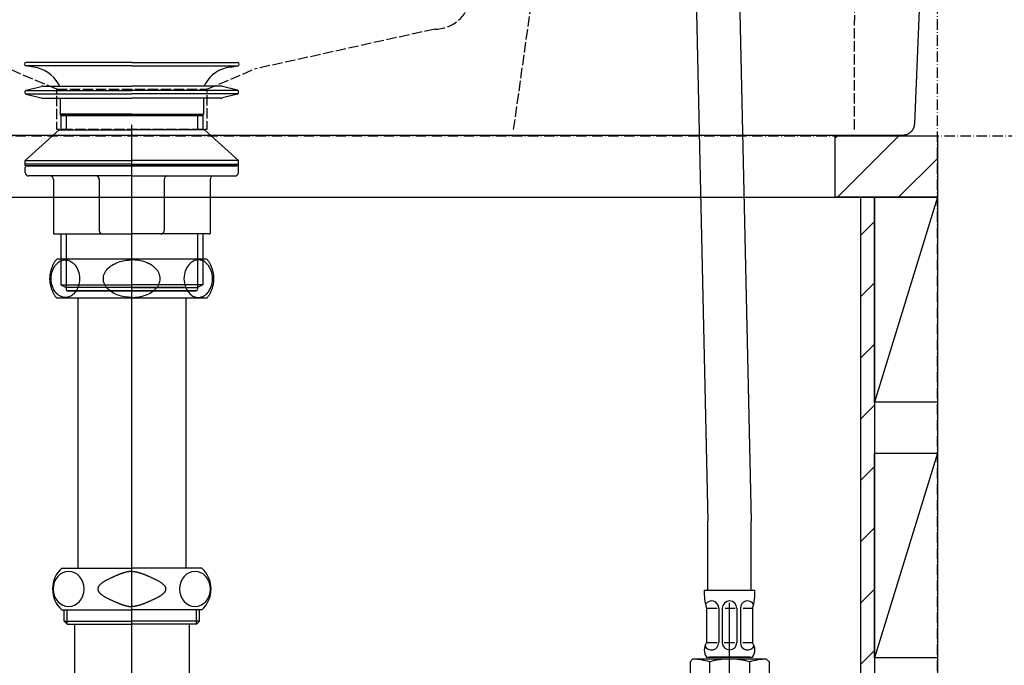
# Model space of a CAD drawing. Extents: x 3607 to 9229, y 6648 to 18697.
# Drawn here: x 6639 to 6928, y 16153 to 16342 of the extents above; entities that cross this region are included whole.
import ezdxf

# ---------------------------------------------------------------- set-up
doc = ezdxf.new("R2010")
doc.units = 0
doc.linetypes.add('ISO-02___-1', pattern=[3.81, 3.048, -0.762])
doc.linetypes.add('ISO-10______-1', pattern=[4.699, 3.048, -0.762, 0.127, -0.762])
doc.layers.get('0').update_dxf_attribs({"linetype": 'CONTINUOUS'})
for name, color, linetype in [('_0-1_', 7, 'CONTINUOUS'), ('__', 7, 'CONTINUOUS'), ('_____3D-1', 7, 'CONTINUOUS'), ('________2D', 7, 'CONTINUOUS'), ('___________2D', 7, 'CONTINUOUS'), ('_______B__2D', 7, 'CONTINUOUS'), ('____E477_2D', 7, 'CONTINUOUS')]:
    doc.layers.add(name, color=color, linetype=linetype)

# ---------------------------------------------------------------- blocks, each defined once
blk = doc.blocks.new('____-4')
at = {"layer": '_0-1_', "color": 17, "linetype": 'CONTINUOUS'}
for p, q in [((0, 23.27), (-31, 23.27)), ((0, 23.27), (-31, 23.27)), ((0, 23.27), (-31, 23.27)), ((0, 23.27), (31, 23.27)), ((0, 23.27), (31, 23.27)), ((0, 23.27), (31, 23.27)), ((-31.5, 22.77), (-31.5, 22.7)), ((-28.81, 21.89), (-31.07, 22.21)), ((-28.81, 21.89), (-31.07, 22.21)), ((0, 22.21), (-31.07, 22.21)), ((0, 22.21), (31.07, 22.21)), ((28.81, 21.89), (31.07, 22.21)), ((28.81, 21.89), (31.07, 22.21)), ((31.5, 22.77), (31.5, 22.7)), ((-31.25, 14.25), (-31.25, 14.78)), ((-31.14, 15.02), (0, 15.02)), ((-31.02, 15.07), (-26.62, 16.2)), ((-26.12, 16.27), (0, 16.27)), ((-21.54, 16.98), (-21.4, 16.75)), ((-21.54, 16.98), (-21.4, 16.75)), ((26.13, 16.27), (0, 16.27)), ((31.14, 15.02), (0, 15.02)), ((21.54, 16.98), (21.4, 16.75)), ((21.54, 16.98), (21.4, 16.75)), ((31.02, 15.07), (26.62, 16.2)), ((31.25, 14.25), (31.25, 14.78)), ((-31.14, 14.02), (0, 14.02)), ((-31.02, 13.96), (-26.62, 12.83)), ((-26.12, 12.77), (0, 12.77)), ((-21, 12.77), (-21, 8.09)), ((31.14, 14.02), (0, 14.02)), ((26.13, 12.77), (0, 12.77)), ((21, 12.77), (21, 8.09)), ((31.02, 13.96), (26.62, 12.83)), ((-20.8, 7.67), (-21, 8.09)), ((0, 8.09), (-21, 8.09)), ((0, 7.67), (-20.8, 7.67)), ((-20.8, 7.67), (0, 7.67)), ((-20.8, 7.67), (-20.8, 3.47)), ((-19.3, 7.67), (-19.3, 3.47)), ((0, 8.09), (21, 8.09)), ((0, 7.67), (20.8, 7.67)), ((20.8, 7.67), (0, 7.67)), ((19.3, 7.67), (19.3, 3.47)), ((20.8, 7.67), (21, 8.09)), ((20.8, 7.67), (20.8, 3.47)), ((-21.3, 3.47), (-31.3, -5.53)), ((-21.3, 3.47), (0, 3.47)), ((21.3, 3.47), (0, 3.47)), ((21.3, 3.47), (31.3, -5.53)), ((-31.3, -5.53), (0, -5.53)), ((-31.3, -6.53), (-31.3, -5.53)), ((31.3, -5.53), (0, -5.53)), ((31.3, -6.53), (31.3, -5.53)), ((-31.3, -7.03), (-31.3, -6.53)), ((0, -6.53), (-31.3, -6.53)), ((0, -7.03), (-31.3, -7.03)), ((-31.3, -9.03), (-31.3, -7.53)), ((-1.1, -6.53), (-31.1, -6.53)), ((-30.8, -7.03), (0, -7.03)), ((0, -6.53), (31.3, -6.53)), ((30.8, -7.03), (0, -7.03)), ((0, -7.03), (31.3, -7.03)), ((1.1, -6.53), (31.1, -6.53)), ((31.3, -7.03), (31.3, -6.53)), ((31.3, -9.03), (31.3, -7.53)), ((0, -10.03), (-30.3, -10.03)), ((-23, -11.03), (-23, -26.83)), ((-9.53, -11.03), (-9.53, -26.03)), ((0, -10.03), (30.3, -10.03)), ((9.53, -11.03), (9.53, -26.03)), ((23, -11.03), (23, -26.83)), ((-22.8, -27.03), (0, -27.03)), ((-20.8, -27.03), (-20.8, -41.95)), ((-19.3, -27.03), (-19.3, -43.23)), ((22.8, -27.03), (0, -27.03)), ((19.3, -27.03), (19.3, -43.23)), ((20.8, -27.03), (20.8, -41.95)), ((-20.8, -41.95), (-19.3, -42.73)), ((-20.8, -41.95), (-19.3, -41.95)), ((-20.8, -41.95), (-19.3, -42.73)), ((-20.8, -41.95), (0, -41.95)), ((0, -42.73), (-19.3, -42.73)), ((20.8, -41.95), (0, -41.95)), ((0, -42.73), (19.3, -42.73)), ((20.8, -41.95), (19.3, -42.73)), ((20.8, -41.95), (19.3, -41.95)), ((20.8, -41.95), (19.3, -42.73)), ((-18.95, -43.73), (0, -43.73)), ((18.95, -43.73), (-18.95, -43.73)), ((-18.95, -43.73), (18.8, -43.73)), ((-18.95, -43.73), (18.8, -43.73)), ((18.95, -43.73), (-18.95, -43.73)), ((-18.8, -43.73), (18.8, -43.73)), ((-18.8, -43.73), (18.8, -43.73)), ((18.95, -43.73), (0, -43.73))]:
    blk.add_line(p, q, dxfattribs=at)
for centre, radius, start, end in [((-31, 22.77), 0.5, 90, 180), ((31, 22.77), 0.5, 0, 90), ((-31, 22.7), 0.5, 180, 262), ((-30.2, 11.98), 10, 30, 82), ((-30.2, 11.98), 10, 30, 82), ((30.2, 11.98), 10, 98, 150), ((30.2, 11.98), 10, 98, 150), ((31, 22.7), 0.5, 278, 0), ((-30.95, 14.78), 0.3, 104.3883, 180), ((-26.12, 14.27), 2, 90, 104.3883), ((-24, 15.25), 3, 19.7686, 30), ((24, 15.25), 3, 150, 160.2314), ((26.13, 14.27), 2, 75.6117, 90), ((30.95, 14.78), 0.3, 0, 75.6117), ((-30.95, 14.25), 0.3, 180, 255.6117), ((-26.12, 14.77), 2, 255.6117, 270), ((26.13, 14.77), 2, 270, 284.3883), ((30.95, 14.25), 0.3, 284.3883, 0), ((-30.8, -7.53), 0.5, 90, 180), ((30.8, -7.53), 0.5, 0, 90), ((-30.3, -9.03), 1, 180, 270), ((-24, -11.03), 1, 0, 90), ((-10.53, -11.03), 1, 0, 90), ((10.53, -11.03), 1, 90, 180), ((24, -11.03), 1, 90, 180), ((30.3, -9.03), 1, 270, 0), ((-22.8, -26.83), 0.2, 180, 270), ((-8.53, -26.03), 1, 180, 270), ((8.53, -26.03), 1, 270, 0), ((22.8, -26.83), 0.2, 270, 0), ((-18.8, -43.23), 0.5, 180, 270), ((-18.8, -43.23), 0.5, 180, 270), ((18.8, -43.23), 0.5, 270, 0), ((18.8, -43.23), 0.5, 270, 0)]:
    blk.add_arc(centre, radius, start, end, dxfattribs=at)
blk = doc.blocks.new('___')
at = {"layer": '__', "color": 17}
blk.add_blockref('____-4', (0, 0), dxfattribs=at)
blk = doc.blocks.new('_____2')
at = {"layer": '__', "color": 17}
for p, q in [((-106.63, -87.89), (-106.63, 141.76)), ((-129.58, 100.95), (-129.48, 101.12)), ((-129.48, 101.12), (-129.39, 101.29)), ((-129.39, 101.29), (-129.29, 101.46)), ((-129.29, 101.46), (-129.19, 101.62)), ((-129.19, 101.62), (-129.08, 101.79)), ((-129.08, 101.79), (-128.97, 101.95)), ((-128.97, 101.95), (-128.86, 102.11)), ((-128.86, 102.11), (-128.75, 102.26)), ((-128.75, 102.26), (-128.63, 102.41)), ((-84.63, 102.41), (-128.63, 102.41)), ((-128.62, 101.06), (-128.32, 101.34)), ((-128.32, 101.34), (-128.01, 101.56)), ((-128.01, 101.56), (-127.71, 101.75)), ((-127.71, 101.75), (-127.42, 101.89)), ((-127.42, 101.89), (-127.13, 102)), ((-127.13, 102), (-126.77, 102.1)), ((-126.77, 102.1), (-126.43, 102.15)), ((-126.43, 102.15), (-126.11, 102.16)), ((-126.11, 102.16), (-125.81, 102.15)), ((-125.81, 102.15), (-125.49, 102.1)), ((-125.49, 102.1), (-125.15, 102.01)), ((-125.15, 102.01), (-124.79, 101.88)), ((-124.79, 101.88), (-124.5, 101.74)), ((-124.5, 101.74), (-124.2, 101.55)), ((-124.2, 101.55), (-123.9, 101.33)), ((-123.9, 101.33), (-123.61, 101.06)), ((-111.64, 101.06), (-111.14, 101.29)), ((-111.14, 101.29), (-110.63, 101.49)), ((-110.63, 101.49), (-110.13, 101.66)), ((-110.13, 101.66), (-109.63, 101.8)), ((-109.63, 101.8), (-109.14, 101.91)), ((-109.14, 101.91), (-108.66, 102)), ((-108.66, 102), (-108.12, 102.08)), ((-108.12, 102.08), (-107.6, 102.13)), ((-107.6, 102.13), (-107.1, 102.16)), ((-107.1, 102.16), (-106.63, 102.16)), ((-85.65, 102.41), (-106.63, 102.41)), ((-106.16, 102.16), (-106.63, 102.16)), ((-105.66, 102.13), (-106.16, 102.16)), ((-105.14, 102.08), (-105.66, 102.13)), ((-104.59, 102), (-105.14, 102.08)), ((-104.12, 101.91), (-104.59, 102)), ((-103.63, 101.8), (-104.12, 101.91)), ((-103.13, 101.66), (-103.63, 101.8)), ((-102.63, 101.49), (-103.13, 101.66)), ((-102.12, 101.29), (-102.63, 101.49)), ((-101.62, 101.06), (-102.12, 101.29)), ((-89.35, 101.33), (-89.65, 101.06)), ((-89.05, 101.55), (-89.35, 101.33)), ((-88.76, 101.74), (-89.05, 101.55)), ((-88.47, 101.88), (-88.76, 101.74)), ((-88.11, 102.01), (-88.47, 101.88)), ((-87.77, 102.1), (-88.11, 102.01)), ((-87.44, 102.15), (-87.77, 102.1)), ((-87.14, 102.16), (-87.44, 102.15)), ((-86.82, 102.15), (-87.14, 102.16)), ((-86.49, 102.1), (-86.82, 102.15)), ((-86.13, 102), (-86.49, 102.1)), ((-85.84, 101.89), (-86.13, 102)), ((-85.54, 101.75), (-85.84, 101.89)), ((-85.24, 101.56), (-85.54, 101.75)), ((-84.94, 101.34), (-85.24, 101.56)), ((-84.64, 101.06), (-84.94, 101.34)), ((-84.63, 102.41), (-84.51, 102.26)), ((-84.51, 102.26), (-84.39, 102.11)), ((-84.39, 102.11), (-84.28, 101.95)), ((-84.28, 101.95), (-84.17, 101.79)), ((-84.17, 101.79), (-84.07, 101.62)), ((-84.07, 101.62), (-83.97, 101.46)), ((-83.97, 101.46), (-83.87, 101.29)), ((-83.87, 101.29), (-83.77, 101.12)), ((-83.77, 101.12), (-83.68, 100.95)), ((-130.53, 98.02), (-130.5, 98.21)), ((-130.5, 98.21), (-130.46, 98.4)), ((-130.46, 98.4), (-130.43, 98.59)), ((-130.43, 98.59), (-130.38, 98.78)), ((-130.38, 98.78), (-130.34, 98.97)), ((-130.34, 98.97), (-130.29, 99.15)), ((-130.29, 99.15), (-130.23, 99.34)), ((-130.23, 99.34), (-130.18, 99.52)), ((-130.19, 97.88), (-130.06, 98.46)), ((-130.18, 99.52), (-130.11, 99.71)), ((-130.11, 99.71), (-130.05, 99.89)), ((-130.06, 98.46), (-129.89, 99.01)), ((-130.05, 99.89), (-129.98, 100.07)), ((-129.98, 100.07), (-129.91, 100.25)), ((-129.91, 100.25), (-129.83, 100.43)), ((-129.89, 99.01), (-129.68, 99.52)), ((-129.83, 100.43), (-129.75, 100.61)), ((-129.75, 100.61), (-129.66, 100.78)), ((-129.68, 99.52), (-129.45, 99.98)), ((-129.66, 100.78), (-129.58, 100.95)), ((-129.45, 99.98), (-129.19, 100.39)), ((-129.19, 100.39), (-128.91, 100.75)), ((-128.91, 100.75), (-128.62, 101.06)), ((-123.61, 101.06), (-123.31, 100.74)), ((-123.31, 100.74), (-123.03, 100.37)), ((-123.03, 100.37), (-122.77, 99.95)), ((-122.77, 99.95), (-122.53, 99.49)), ((-122.53, 99.49), (-122.32, 98.97)), ((-122.32, 98.97), (-122.16, 98.43)), ((-122.16, 98.43), (-122.04, 97.86)), ((-114.79, 97.83), (-114.65, 98.2)), ((-114.65, 98.2), (-114.46, 98.57)), ((-114.46, 98.57), (-114.25, 98.92)), ((-114.25, 98.92), (-114, 99.25)), ((-114, 99.25), (-113.72, 99.57)), ((-113.72, 99.57), (-113.42, 99.87)), ((-113.42, 99.87), (-113.09, 100.15)), ((-113.09, 100.15), (-112.75, 100.41)), ((-112.75, 100.41), (-112.39, 100.65)), ((-112.39, 100.65), (-112.02, 100.87)), ((-112.02, 100.87), (-111.64, 101.06)), ((-101.24, 100.87), (-101.62, 101.06)), ((-100.87, 100.65), (-101.24, 100.87)), ((-100.51, 100.41), (-100.87, 100.65)), ((-100.17, 100.15), (-100.51, 100.41)), ((-99.84, 99.87), (-100.17, 100.15)), ((-99.54, 99.57), (-99.84, 99.87)), ((-99.26, 99.25), (-99.54, 99.57)), ((-99.01, 98.92), (-99.26, 99.25)), ((-98.79, 98.57), (-99.01, 98.92)), ((-98.61, 98.2), (-98.79, 98.57)), ((-98.47, 97.83), (-98.61, 98.2)), ((-91.1, 98.43), (-91.22, 97.86)), ((-90.93, 98.97), (-91.1, 98.43)), ((-90.73, 99.49), (-90.93, 98.97)), ((-90.49, 99.95), (-90.73, 99.49)), ((-90.23, 100.37), (-90.49, 99.95)), ((-89.94, 100.74), (-90.23, 100.37)), ((-89.65, 101.06), (-89.94, 100.74)), ((-84.35, 100.75), (-84.64, 101.06)), ((-84.07, 100.39), (-84.35, 100.75)), ((-83.81, 99.98), (-84.07, 100.39)), ((-83.57, 99.52), (-83.81, 99.98)), ((-83.68, 100.95), (-83.59, 100.78)), ((-83.59, 100.78), (-83.51, 100.61)), ((-83.37, 99.01), (-83.57, 99.52)), ((-83.51, 100.61), (-83.43, 100.43)), ((-83.43, 100.43), (-83.35, 100.25)), ((-83.2, 98.46), (-83.37, 99.01)), ((-83.35, 100.25), (-83.28, 100.07)), ((-83.28, 100.07), (-83.21, 99.89)), ((-83.21, 99.89), (-83.14, 99.71)), ((-83.07, 97.88), (-83.2, 98.46)), ((-83.14, 99.71), (-83.08, 99.52)), ((-83.08, 99.52), (-83.02, 99.34)), ((-83.02, 99.34), (-82.97, 99.15)), ((-82.97, 99.15), (-82.92, 98.97)), ((-82.92, 98.97), (-82.87, 98.78)), ((-82.87, 98.78), (-82.83, 98.59)), ((-82.83, 98.59), (-82.79, 98.4)), ((-82.79, 98.4), (-82.76, 98.21)), ((-82.76, 98.21), (-82.73, 98.02)), ((-130.63, 96.86), (-130.62, 97.05)), ((-130.63, 96.66), (-130.63, 96.86)), ((-130.63, 96.47), (-130.63, 96.66)), ((-130.62, 96.28), (-130.63, 96.47)), ((-130.62, 97.05), (-130.61, 97.25)), ((-130.61, 96.08), (-130.62, 96.28)), ((-130.61, 97.25), (-130.6, 97.44)), ((-130.6, 95.89), (-130.61, 96.08)), ((-130.6, 97.44), (-130.58, 97.63)), ((-130.58, 95.7), (-130.6, 95.89)), ((-130.58, 97.63), (-130.55, 97.82)), ((-130.55, 95.5), (-130.58, 95.7)), ((-130.55, 97.82), (-130.53, 98.02)), ((-130.53, 95.31), (-130.55, 95.5)), ((-130.5, 95.12), (-130.53, 95.31)), ((-130.29, 96.66), (-130.26, 97.28)), ((-130.26, 96.06), (-130.29, 96.66)), ((-130.26, 97.28), (-130.19, 97.88)), ((-130.19, 95.47), (-130.26, 96.06)), ((-130.07, 94.9), (-130.19, 95.47)), ((-122.04, 95.45), (-122.17, 94.87)), ((-122.04, 97.86), (-121.96, 97.27)), ((-121.96, 96.05), (-122.04, 95.45)), ((-121.96, 97.27), (-121.94, 96.66)), ((-121.94, 96.66), (-121.96, 96.05)), ((-114.98, 96.66), (-114.96, 97.06)), ((-114.96, 96.27), (-114.98, 96.66)), ((-114.96, 97.06), (-114.89, 97.45)), ((-114.89, 95.88), (-114.96, 96.27)), ((-114.89, 97.45), (-114.79, 97.83)), ((-114.79, 95.5), (-114.89, 95.88)), ((-114.65, 95.12), (-114.79, 95.5)), ((-98.61, 95.12), (-98.47, 95.5)), ((-98.36, 97.45), (-98.47, 97.83)), ((-98.47, 95.5), (-98.36, 95.88)), ((-98.3, 97.06), (-98.36, 97.45)), ((-98.36, 95.88), (-98.3, 96.27)), ((-98.28, 96.66), (-98.3, 97.06)), ((-98.3, 96.27), (-98.28, 96.66)), ((-91.29, 97.27), (-91.32, 96.66)), ((-91.32, 96.66), (-91.29, 96.05)), ((-91.22, 97.86), (-91.29, 97.27)), ((-91.29, 96.05), (-91.21, 95.45)), ((-91.21, 95.45), (-91.09, 94.87)), ((-83.19, 94.9), (-83.07, 95.47)), ((-82.99, 97.28), (-83.07, 97.88)), ((-83.07, 95.47), (-82.99, 96.06)), ((-82.97, 96.66), (-82.99, 97.28)), ((-82.99, 96.06), (-82.97, 96.66)), ((-82.73, 95.31), (-82.76, 95.12)), ((-82.73, 98.02), (-82.7, 97.82)), ((-82.7, 95.5), (-82.73, 95.31)), ((-82.7, 97.82), (-82.68, 97.63)), ((-82.68, 95.7), (-82.7, 95.5)), ((-82.68, 97.63), (-82.66, 97.44)), ((-82.66, 95.89), (-82.68, 95.7)), ((-82.66, 97.44), (-82.65, 97.25)), ((-82.65, 96.08), (-82.66, 95.89)), ((-82.65, 97.25), (-82.64, 97.05)), ((-82.64, 96.28), (-82.65, 96.08)), ((-82.64, 97.05), (-82.63, 96.86)), ((-82.63, 96.47), (-82.64, 96.28)), ((-82.63, 96.86), (-82.63, 96.66)), ((-82.63, 96.66), (-82.63, 96.47)), ((-130.46, 94.93), (-130.5, 95.12)), ((-130.43, 94.74), (-130.46, 94.93)), ((-130.38, 94.55), (-130.43, 94.74)), ((-130.34, 94.36), (-130.38, 94.55)), ((-130.29, 94.18), (-130.34, 94.36)), ((-130.23, 93.99), (-130.29, 94.18)), ((-130.18, 93.8), (-130.23, 93.99)), ((-130.11, 93.62), (-130.18, 93.8)), ((-130.05, 93.44), (-130.11, 93.62)), ((-129.9, 94.36), (-130.07, 94.9)), ((-129.98, 93.26), (-130.05, 93.44)), ((-129.91, 93.08), (-129.98, 93.26)), ((-129.83, 92.9), (-129.91, 93.08)), ((-129.7, 93.84), (-129.9, 94.36)), ((-129.75, 92.72), (-129.83, 92.9)), ((-129.66, 92.55), (-129.75, 92.72)), ((-129.46, 93.37), (-129.7, 93.84)), ((-129.58, 92.38), (-129.66, 92.55)), ((-129.2, 92.95), (-129.46, 93.37)), ((-128.91, 92.58), (-129.2, 92.95)), ((-128.62, 92.26), (-128.91, 92.58)), ((-123.32, 92.58), (-123.61, 92.26)), ((-123.04, 92.94), (-123.32, 92.58)), ((-122.78, 93.35), (-123.04, 92.94)), ((-122.54, 93.81), (-122.78, 93.35)), ((-122.34, 94.32), (-122.54, 93.81)), ((-122.17, 94.87), (-122.34, 94.32)), ((-114.46, 94.76), (-114.65, 95.12)), ((-114.25, 94.41), (-114.46, 94.76)), ((-114, 94.08), (-114.25, 94.41)), ((-113.72, 93.76), (-114, 94.08)), ((-113.42, 93.46), (-113.72, 93.76)), ((-113.09, 93.18), (-113.42, 93.46)), ((-112.75, 92.92), (-113.09, 93.18)), ((-112.39, 92.68), (-112.75, 92.92)), ((-112.02, 92.46), (-112.39, 92.68)), ((-111.64, 92.26), (-112.02, 92.46)), ((-91.38, 94.11), (-106.63, 94.11)), ((-101.62, 92.26), (-101.24, 92.46)), ((-101.24, 92.46), (-100.87, 92.68)), ((-100.87, 92.68), (-100.51, 92.92)), ((-100.51, 92.92), (-100.17, 93.18)), ((-100.17, 93.18), (-99.84, 93.46)), ((-99.84, 93.46), (-99.54, 93.76)), ((-99.54, 93.76), (-99.26, 94.08)), ((-99.26, 94.08), (-99.01, 94.41)), ((-99.01, 94.41), (-98.79, 94.76)), ((-98.79, 94.76), (-98.61, 95.12)), ((-91.09, 94.87), (-90.92, 94.32)), ((-90.92, 94.32), (-90.71, 93.81)), ((-90.71, 93.81), (-90.48, 93.35)), ((-90.48, 93.35), (-90.22, 92.94)), ((-90.22, 92.94), (-89.94, 92.58)), ((-89.94, 92.58), (-89.65, 92.26)), ((-84.64, 92.26), (-84.34, 92.58)), ((-84.34, 92.58), (-84.06, 92.95)), ((-84.06, 92.95), (-83.8, 93.37)), ((-83.8, 93.37), (-83.56, 93.84)), ((-83.59, 92.55), (-83.68, 92.38)), ((-83.51, 92.72), (-83.59, 92.55)), ((-83.56, 93.84), (-83.35, 94.36)), ((-83.43, 92.9), (-83.51, 92.72)), ((-83.35, 93.08), (-83.43, 92.9)), ((-83.35, 94.36), (-83.19, 94.9)), ((-83.28, 93.26), (-83.35, 93.08)), ((-83.21, 93.44), (-83.28, 93.26)), ((-83.14, 93.62), (-83.21, 93.44)), ((-83.08, 93.8), (-83.14, 93.62)), ((-83.02, 93.99), (-83.08, 93.8)), ((-82.97, 94.18), (-83.02, 93.99)), ((-82.92, 94.36), (-82.97, 94.18)), ((-82.87, 94.55), (-82.92, 94.36)), ((-82.83, 94.74), (-82.87, 94.55)), ((-82.79, 94.93), (-82.83, 94.74)), ((-82.76, 95.12), (-82.79, 94.93)), ((-129.48, 92.2), (-129.58, 92.38)), ((-129.39, 92.04), (-129.48, 92.2)), ((-129.29, 91.87), (-129.39, 92.04)), ((-129.19, 91.7), (-129.29, 91.87)), ((-129.08, 91.54), (-129.19, 91.7)), ((-128.97, 91.38), (-129.08, 91.54)), ((-128.86, 91.22), (-128.97, 91.38)), ((-128.75, 91.07), (-128.86, 91.22)), ((-128.63, 90.91), (-128.75, 91.07)), ((-84.63, 90.91), (-128.63, 90.91)), ((-128.32, 92), (-128.62, 92.26)), ((-128.02, 91.77), (-128.32, 92)), ((-127.73, 91.59), (-128.02, 91.77)), ((-127.44, 91.45), (-127.73, 91.59)), ((-127.08, 91.31), (-127.44, 91.45)), ((-126.74, 91.23), (-127.08, 91.31)), ((-126.42, 91.18), (-126.74, 91.23)), ((-126.11, 91.16), (-126.42, 91.18)), ((-125.8, 91.18), (-126.11, 91.16)), ((-125.46, 91.23), (-125.8, 91.18)), ((-125.1, 91.33), (-125.46, 91.23)), ((-124.81, 91.44), (-125.1, 91.33)), ((-124.51, 91.58), (-124.81, 91.44)), ((-124.21, 91.77), (-124.51, 91.58)), ((-123.91, 91.99), (-124.21, 91.77)), ((-123.61, 92.26), (-123.91, 91.99)), ((-122.5, 90.91), (-122.5, 11.81)), ((-111.17, 92.05), (-111.64, 92.26)), ((-110.69, 91.86), (-111.17, 92.05)), ((-110.21, 91.7), (-110.69, 91.86)), ((-109.74, 91.56), (-110.21, 91.7)), ((-109.28, 91.45), (-109.74, 91.56)), ((-108.7, 91.34), (-109.28, 91.45)), ((-108.15, 91.26), (-108.7, 91.34)), ((-107.62, 91.2), (-108.15, 91.26)), ((-107.11, 91.17), (-107.62, 91.2)), ((-106.63, 91.16), (-107.11, 91.17)), ((-106.63, 91.16), (-106.15, 91.17)), ((-106.15, 91.17), (-105.64, 91.2)), ((-105.64, 91.2), (-105.11, 91.26)), ((-105.11, 91.26), (-104.55, 91.34)), ((-104.55, 91.34), (-103.98, 91.45)), ((-103.98, 91.45), (-103.52, 91.56)), ((-103.52, 91.56), (-103.04, 91.7)), ((-103.04, 91.7), (-102.57, 91.86)), ((-102.57, 91.86), (-102.09, 92.05)), ((-102.09, 92.05), (-101.62, 92.26)), ((-90.75, 90.91), (-90.75, 11.81)), ((-89.65, 92.26), (-89.35, 91.99)), ((-89.35, 91.99), (-89.04, 91.77)), ((-89.04, 91.77), (-88.74, 91.58)), ((-88.74, 91.58), (-88.45, 91.44)), ((-88.45, 91.44), (-88.16, 91.33)), ((-88.16, 91.33), (-87.8, 91.23)), ((-87.8, 91.23), (-87.46, 91.18)), ((-87.46, 91.18), (-87.14, 91.16)), ((-87.14, 91.16), (-86.84, 91.18)), ((-86.84, 91.18), (-86.52, 91.23)), ((-86.52, 91.23), (-86.18, 91.31)), ((-86.18, 91.31), (-85.82, 91.45)), ((-85.82, 91.45), (-85.53, 91.59)), ((-85.53, 91.59), (-85.23, 91.77)), ((-85.23, 91.77), (-84.93, 92)), ((-84.93, 92), (-84.64, 92.26)), ((-84.51, 91.07), (-84.63, 90.91)), ((-84.39, 91.22), (-84.51, 91.07)), ((-84.28, 91.38), (-84.39, 91.22)), ((-84.17, 91.54), (-84.28, 91.38)), ((-84.07, 91.7), (-84.17, 91.54)), ((-83.97, 91.87), (-84.07, 91.7)), ((-83.87, 92.04), (-83.97, 91.87)), ((-83.77, 92.2), (-83.87, 92.04)), ((-83.68, 92.38), (-83.77, 92.2)), ((-127.13, 11.81), (-106.63, 11.81)), ((-86.13, 11.81), (-106.63, 11.81)), ((-127.13, -0.39), (-106.63, -0.39)), ((-126.5, -3.69), (-126.5, -0.39)), ((-125.61, -4.59), (-125.61, -0.39)), ((-86.13, -0.39), (-106.63, -0.39)), ((-87.64, -4.59), (-87.64, -0.39)), ((-86.75, -3.69), (-86.75, -0.39)), ((-126.5, -3.69), (-125.61, -4.59)), ((-126.5, -3.69), (-106.63, -3.69)), ((-125.61, -4.59), (-106.63, -4.59)), ((-123.43, -4.59), (-123.43, -47.89)), ((-86.75, -3.69), (-106.63, -3.69)), ((-87.64, -4.59), (-106.63, -4.59)), ((-89.83, -4.59), (-89.83, -47.89)), ((-86.75, -3.69), (-87.64, -4.59))]:
    blk.add_line(p, q, dxfattribs=at)
for points in [[(-125.16, 10.88), (-126.05, 10.78), (-126.9, 10.49), (-127.69, 10.01), (-128.37, 9.37), (-128.94, 8.58), (-129.36, 7.69), (-129.62, 6.72), (-129.71, 5.71), (-129.62, 4.71), (-129.36, 3.74), (-128.94, 2.84), (-128.37, 2.06), (-127.69, 1.42), (-126.9, 0.94), (-126.05, 0.65), (-125.16, 0.55), (-124.27, 0.65), (-123.42, 0.94), (-122.64, 1.42), (-121.95, 2.06), (-121.38, 2.84), (-120.96, 3.74), (-120.7, 4.71), (-120.62, 5.71), (-120.7, 6.72), (-120.96, 7.69), (-121.38, 8.58), (-121.95, 9.37), (-122.64, 10.01), (-123.42, 10.49), (-124.27, 10.78)], [(-88.09, 10.88), (-88.98, 10.78), (-89.83, 10.49), (-90.62, 10.01), (-91.31, 9.37), (-91.87, 8.58), (-92.29, 7.69), (-92.55, 6.72), (-92.64, 5.71), (-92.55, 4.71), (-92.29, 3.74), (-91.87, 2.84), (-91.31, 2.06), (-90.62, 1.42), (-89.83, 0.94), (-88.98, 0.65), (-88.09, 0.55), (-87.21, 0.65), (-86.36, 0.94), (-85.57, 1.42), (-84.88, 2.06), (-84.32, 2.84), (-83.9, 3.74), (-83.64, 4.71), (-83.55, 5.71), (-83.64, 6.72), (-83.9, 7.69), (-84.32, 8.58), (-84.88, 9.37), (-85.57, 10.01), (-86.36, 10.49), (-87.21, 10.78)]]:
    blk.add_lwpolyline(points, close=True, dxfattribs=at)
at = {"layer": '__', "color": 17, "flags": 128}
for points in [[(-106.63, 10.88), (-106.7, 10.88), (-106.77, 10.88), (-106.85, 10.88), (-106.92, 10.87), (-107, 10.87), (-107.08, 10.86), (-107.16, 10.85), (-107.24, 10.84), (-107.32, 10.83), (-107.41, 10.82), (-107.49, 10.8), (-107.58, 10.79), (-107.67, 10.77), (-107.76, 10.76), (-107.85, 10.74), (-107.94, 10.72), (-108.04, 10.7), (-108.13, 10.68), (-108.23, 10.65), (-108.33, 10.63), (-108.42, 10.6), (-108.53, 10.58), (-108.63, 10.55), (-108.73, 10.52), (-108.84, 10.49), (-108.94, 10.45), (-109.05, 10.42), (-109.16, 10.39), (-109.27, 10.35), (-109.38, 10.31), (-109.5, 10.28), (-109.61, 10.24), (-109.73, 10.19), (-109.84, 10.15), (-109.96, 10.11), (-110.08, 10.06), (-110.2, 10.02), (-110.33, 9.97), (-110.45, 9.92), (-110.58, 9.87), (-110.7, 9.82), (-110.83, 9.77), (-110.96, 9.71), (-111.09, 9.66), (-111.23, 9.6), (-111.36, 9.55), (-111.5, 9.49), (-111.63, 9.43), (-111.77, 9.37), (-111.91, 9.3), (-112.05, 9.24), (-112.2, 9.18), (-112.34, 9.11), (-112.48, 9.04), (-112.63, 8.97), (-112.78, 8.9), (-112.93, 8.83), (-113.08, 8.76), (-113.23, 8.69), (-113.38, 8.61), (-113.54, 8.53), (-113.7, 8.46), (-113.85, 8.38), (-114.01, 8.3), (-114.17, 8.22), (-114.32, 8.14), (-114.47, 8.06), (-114.61, 7.97), (-114.75, 7.89), (-114.88, 7.81), (-115.01, 7.73), (-115.13, 7.65), (-115.25, 7.57), (-115.36, 7.49), (-115.47, 7.41), (-115.57, 7.33), (-115.67, 7.25), (-115.76, 7.17), (-115.85, 7.09), (-115.93, 7.01), (-116.01, 6.93), (-116.08, 6.84), (-116.15, 6.76), (-116.21, 6.68), (-116.27, 6.6), (-116.32, 6.52), (-116.37, 6.44), (-116.41, 6.36), (-116.45, 6.28), (-116.48, 6.2), (-116.51, 6.12), (-116.53, 6.04), (-116.55, 5.96), (-116.56, 5.88), (-116.57, 5.79), (-116.57, 5.71), (-116.57, 5.63), (-116.56, 5.55), (-116.55, 5.47), (-116.53, 5.39), (-116.51, 5.31), (-116.48, 5.23), (-116.45, 5.15), (-116.41, 5.07), (-116.37, 4.99), (-116.32, 4.91), (-116.27, 4.83), (-116.21, 4.75), (-116.15, 4.66), (-116.08, 4.58), (-116.01, 4.5), (-115.93, 4.42), (-115.85, 4.34), (-115.76, 4.26), (-115.67, 4.18), (-115.57, 4.1), (-115.47, 4.02), (-115.36, 3.94), (-115.25, 3.86), (-115.13, 3.78), (-115.01, 3.7), (-114.88, 3.62), (-114.75, 3.53), (-114.61, 3.45), (-114.47, 3.37), (-114.32, 3.29), (-114.17, 3.21), (-114.01, 3.13), (-113.85, 3.05), (-113.7, 2.97), (-113.54, 2.89), (-113.38, 2.82), (-113.23, 2.74), (-113.08, 2.67), (-112.93, 2.6), (-112.78, 2.53), (-112.63, 2.46), (-112.48, 2.39), (-112.34, 2.32), (-112.2, 2.25), (-112.05, 2.19), (-111.91, 2.12), (-111.77, 2.06), (-111.63, 2), (-111.5, 1.94), (-111.36, 1.88), (-111.23, 1.82), (-111.09, 1.77), (-110.96, 1.71), (-110.83, 1.66), (-110.7, 1.61), (-110.58, 1.56), (-110.45, 1.51), (-110.33, 1.46), (-110.2, 1.41), (-110.08, 1.36), (-109.96, 1.32), (-109.84, 1.28), (-109.73, 1.23), (-109.61, 1.19), (-109.5, 1.15), (-109.38, 1.11), (-109.27, 1.08), (-109.16, 1.04), (-109.05, 1.01), (-108.94, 0.97), (-108.84, 0.94), (-108.73, 0.91), (-108.63, 0.88), (-108.53, 0.85), (-108.42, 0.83), (-108.33, 0.8), (-108.23, 0.77), (-108.13, 0.75), (-108.04, 0.73), (-107.94, 0.71), (-107.85, 0.69), (-107.76, 0.67), (-107.67, 0.65), (-107.58, 0.64), (-107.49, 0.62), (-107.41, 0.61), (-107.32, 0.6), (-107.24, 0.59), (-107.16, 0.58), (-107.08, 0.57), (-107, 0.56), (-106.92, 0.56), (-106.85, 0.55), (-106.77, 0.55), (-106.7, 0.55), (-106.63, 0.55), (-106.63, 0.55)], [(-106.63, 10.88), (-106.56, 10.88), (-106.48, 10.88), (-106.41, 10.88), (-106.33, 10.87), (-106.26, 10.87), (-106.18, 10.86), (-106.1, 10.85), (-106.02, 10.84), (-105.93, 10.83), (-105.85, 10.82), (-105.76, 10.8), (-105.68, 10.79), (-105.59, 10.77), (-105.5, 10.76), (-105.41, 10.74), (-105.31, 10.72), (-105.22, 10.7), (-105.13, 10.68), (-105.03, 10.65), (-104.93, 10.63), (-104.83, 10.6), (-104.73, 10.58), (-104.63, 10.55), (-104.52, 10.52), (-104.42, 10.49), (-104.31, 10.45), (-104.21, 10.42), (-104.1, 10.39), (-103.99, 10.35), (-103.87, 10.31), (-103.76, 10.28), (-103.65, 10.24), (-103.53, 10.19), (-103.41, 10.15), (-103.29, 10.11), (-103.17, 10.06), (-103.05, 10.02), (-102.93, 9.97), (-102.8, 9.92), (-102.68, 9.87), (-102.55, 9.82), (-102.42, 9.77), (-102.29, 9.71), (-102.16, 9.66), (-102.03, 9.6), (-101.89, 9.55), (-101.76, 9.49), (-101.62, 9.43), (-101.48, 9.37), (-101.34, 9.3), (-101.2, 9.24), (-101.06, 9.18), (-100.92, 9.11), (-100.77, 9.04), (-100.63, 8.97), (-100.48, 8.9), (-100.33, 8.83), (-100.18, 8.76), (-100.02, 8.69), (-99.87, 8.61), (-99.72, 8.53), (-99.56, 8.46), (-99.4, 8.38), (-99.24, 8.3), (-99.09, 8.22), (-98.93, 8.14), (-98.79, 8.06), (-98.64, 7.97), (-98.51, 7.89), (-98.37, 7.81), (-98.25, 7.73), (-98.13, 7.65), (-98.01, 7.57), (-97.9, 7.49), (-97.79, 7.41), (-97.69, 7.33), (-97.59, 7.25), (-97.5, 7.17), (-97.41, 7.09), (-97.33, 7.01), (-97.25, 6.93), (-97.18, 6.84), (-97.11, 6.76), (-97.05, 6.68), (-96.99, 6.6), (-96.94, 6.52), (-96.89, 6.44), (-96.85, 6.36), (-96.81, 6.28), (-96.78, 6.2), (-96.75, 6.12), (-96.73, 6.04), (-96.71, 5.96), (-96.7, 5.88), (-96.69, 5.79), (-96.69, 5.71), (-96.69, 5.63), (-96.7, 5.55), (-96.71, 5.47), (-96.73, 5.39), (-96.75, 5.31), (-96.78, 5.23), (-96.81, 5.15), (-96.85, 5.07), (-96.89, 4.99), (-96.94, 4.91), (-96.99, 4.83), (-97.05, 4.75), (-97.11, 4.66), (-97.18, 4.58), (-97.25, 4.5), (-97.33, 4.42), (-97.41, 4.34), (-97.5, 4.26), (-97.59, 4.18), (-97.69, 4.1), (-97.79, 4.02), (-97.9, 3.94), (-98.01, 3.86), (-98.13, 3.78), (-98.25, 3.7), (-98.37, 3.62), (-98.51, 3.53), (-98.64, 3.45), (-98.79, 3.37), (-98.93, 3.29), (-99.09, 3.21), (-99.24, 3.13), (-99.4, 3.05), (-99.56, 2.97), (-99.72, 2.89), (-99.87, 2.82), (-100.02, 2.74), (-100.18, 2.67), (-100.33, 2.6), (-100.48, 2.53), (-100.63, 2.46), (-100.77, 2.39), (-100.92, 2.32), (-101.06, 2.25), (-101.2, 2.19), (-101.34, 2.12), (-101.48, 2.06), (-101.62, 2), (-101.76, 1.94), (-101.89, 1.88), (-102.03, 1.82), (-102.16, 1.77), (-102.29, 1.71), (-102.42, 1.66), (-102.55, 1.61), (-102.68, 1.56), (-102.8, 1.51), (-102.93, 1.46), (-103.05, 1.41), (-103.17, 1.36), (-103.29, 1.32), (-103.41, 1.28), (-103.53, 1.23), (-103.65, 1.19), (-103.76, 1.15), (-103.87, 1.11), (-103.99, 1.08), (-104.1, 1.04), (-104.21, 1.01), (-104.31, 0.97), (-104.42, 0.94), (-104.52, 0.91), (-104.63, 0.88), (-104.73, 0.85), (-104.83, 0.83), (-104.93, 0.8), (-105.03, 0.77), (-105.13, 0.75), (-105.22, 0.73), (-105.31, 0.71), (-105.41, 0.69), (-105.5, 0.67), (-105.59, 0.65), (-105.68, 0.64), (-105.76, 0.62), (-105.85, 0.61), (-105.93, 0.6), (-106.02, 0.59), (-106.1, 0.58), (-106.18, 0.57), (-106.26, 0.56), (-106.33, 0.56), (-106.41, 0.55), (-106.48, 0.55), (-106.56, 0.55), (-106.63, 0.55), (-106.63, 0.55)]]:
    blk.add_lwpolyline(points, dxfattribs=at)
at = {"layer": '__', "color": 17}
for centre, start, end in [((-121.74, 5.71), 131.4664, 228.5336), ((-91.52, 5.71), 311.4664, 48.5336)]:
    blk.add_arc(centre, 8.14, start, end, dxfattribs=at)
blk = doc.blocks.new('__________2D')
at = {"layer": '__', "color": 17}
for name, p in [('___', (6764.8, 16169.71)), ('_____2', (6871.43, 16032.91))]:
    blk.add_blockref(name, p, dxfattribs=at)
blk = doc.blocks.new('____-15')
at = {"layer": '__', "color": 17, "linetype": 'CONTINUOUS'}
for p, q in [((-8.33, 20.77), (-4.55, -147.22)), ((4.42, 20.77), (8.2, -147.22))]:
    blk.add_line(p, q, dxfattribs=at)
blk = doc.blocks.new('DXF_____-4')
at = {"color": 7, "linetype": 'CONTINUOUS'}
blk.add_line((0, 0), (0, 0), dxfattribs=at)
blk = doc.blocks.new('____-16')
at = {"layer": '__', "color": 17, "linetype": 'CONTINUOUS'}
for p, q in [((-4.55, -167.41), (-4.55, -147.22)), ((8.2, -167.41), (8.2, -147.22)), ((-5.61, -167.41), (9.27, -167.41)), ((-4.92, -172.72), (-4.92, -182.81)), ((-4.92, -172.72), (-1.82, -172.72)), ((-1.36, -172.72), (-1.36, -182.81)), ((-0.3, -172.72), (-0.3, -182.81)), ((0.53, -172.72), (3.52, -172.72)), ((1.83, -249.46), (1.83, -171.13)), ((3.95, -172.72), (3.95, -182.81)), ((5.02, -172.72), (5.02, -182.81)), ((5.87, -172.72), (8.58, -172.72)), ((8.58, -172.72), (8.58, -182.81)), ((-4.92, -182.81), (-1.84, -182.81)), ((0.29, -182.81), (3.29, -182.81)), ((5.7, -182.81), (8.58, -182.81)), ((-9.77, -188.45), (-8.92, -187.6)), ((-8.92, -187.6), (12.58, -187.6)), ((-4.92, -187.06), (8.58, -187.06)), ((7.73, -187.06), (-4.07, -187.06)), ((13.43, -188.45), (12.58, -187.6)), ((-9.77, -188.45), (-9.77, -199.5)), ((-4.02, -188.45), (-4.02, -199.5)), ((1.83, -211.09), (1.83, -189.6)), ((7.67, -188.45), (7.67, -199.5)), ((13.43, -188.45), (13.43, -199.5)), ((-9.77, -199.5), (-8.92, -200.35)), ((-8.92, -200.35), (12.58, -200.35)), ((10.65, -200.35), (-6.99, -200.35)), ((-6.99, -205.13), (-6.99, -200.35)), ((10.65, -205.13), (10.65, -200.35)), ((13.43, -199.5), (12.58, -200.35)), ((-6.99, -205.13), (-13.51, -208.44)), ((14.83, -207.25), (-11.17, -207.25)), ((10.65, -205.13), (-6.99, -205.13)), ((10.65, -205.13), (17.16, -208.44)), ((-13.51, -208.44), (-13.51, -241.13)), ((-5.84, -241.13), (-5.84, -208.44)), ((9.5, -241.13), (9.5, -208.44)), ((17.16, -208.44), (17.16, -241.13)), ((-11.45, -242.32), (-13.51, -241.13)), ((15.11, -242.32), (-11.45, -242.32)), ((15.11, -242.32), (17.16, -241.13))]:
    blk.add_line(p, q, dxfattribs=at)
for centre, radius, start, end in [((10.32, -168.04), 15.94, 177.7313, 197.0825), ((-6.66, -168.04), 15.94, 342.9175, 2.2687), ((-3.48, -172.72), 2.13, 0, 145.5754), ((1.83, -172.72), 2.13, 0, 180), ((7.14, -172.72), 2.13, 34.4246, 180), ((-2, -184.94), 3.61, 143.9917, 216.0083), ((-3.48, -182.81), 2.13, 205.5573, 0), ((1.83, -182.81), 2.13, 180, 0), ((7.14, -182.81), 2.13, 180, 334.4427), ((5.65, -184.94), 3.61, 323.9917, 36.0083), ((-9.86, -208.11), 20.51, 73.4482, 87.4303), ((-4.07, -187.33), 0.266, 90, 270), ((1.83, -208.11), 20.51, 73.4482, 106.5518), ((13.52, -208.11), 20.51, 92.5697, 106.5518), ((7.73, -187.33), 0.266, 270, 90), ((-9.86, -179.83), 20.51, 272.5697, 286.5518), ((1.83, -179.83), 20.51, 253.4482, 286.5518), ((13.52, -179.83), 20.51, 253.4482, 267.4303), ((-9.67, -214.04), 6.79, 55.6158, 90), ((1.83, -232.63), 25.38, 72.412, 107.588), ((13.33, -214.04), 6.79, 90, 124.3842), ((-9.67, -235.53), 6.79, 270, 304.3842), ((1.83, -216.94), 25.38, 252.412, 287.588), ((13.33, -235.53), 6.79, 235.6158, 270)]:
    blk.add_arc(centre, radius, start, end, dxfattribs=at)
at = {"layer": '__', "color": 17}
blk.add_blockref('DXF_____-4', (8.58, -182.81), dxfattribs=at)
blk = doc.blocks.new('___-1')
at = {"layer": '__', "color": 17}
for name in ['____-15', '____-16']:
    blk.add_blockref(name, (0, 0), dxfattribs=at)
blk = doc.blocks.new('______B__2D')
at = {"layer": '__', "color": 17}
blk.add_blockref('___-1', (6938.31, 16205.71), dxfattribs=at)
blk = doc.blocks.new('*X77')
at = {"layer": '__', "color": 17, "linetype": 'CONTINUOUS'}
for p, q in [((202.5, 238.42), (206.5, 242.42)), ((202.5, 220.46), (206.5, 224.46)), ((202.5, 202.5), (206.5, 206.5)), ((202.5, 184.54), (206.5, 188.54)), ((202.5, 166.58), (206.5, 170.58)), ((202.5, 148.62), (206.5, 152.62)), ((202.5, 130.66), (206.5, 134.66)), ((202.5, 112.7), (206.5, 116.7))]:
    blk.add_line(p, q, dxfattribs=at)
blk = doc.blocks.new('*X78')
at = {"layer": '__', "color": 17, "linetype": 'CONTINUOUS'}
for p, q in [((195, 266.84), (195.66, 267.5)), ((195.62, 249.5), (213.62, 267.5)), ((213.58, 249.5), (225, 260.92))]:
    blk.add_line(p, q, dxfattribs=at)
blk = doc.blocks.new('____-34')
at = {"layer": '__', "color": 17, "linetype": 'CONTINUOUS'}
for p, q in [((225, 249.5), (206.5, 189.5)), ((225, 174.5), (206.5, 114.5))]:
    blk.add_line(p, q, dxfattribs=at)
at = {"layer": '__', "color": 7, "linetype": 'CONTINUOUS', "flags": 128}
for points in [[(195, 267.5), (225, 267.5), (225, 249.5), (195, 249.5)], [(202.5, -249.5), (202.5, 249.5), (206.5, 249.5), (206.5, -249.5)], [(206.5, 189.5), (206.5, 249.5), (225, 249.5), (225, 189.5)], [(206.5, 114.5), (206.5, 174.5), (225, 174.5), (225, 114.5)]]:
    blk.add_lwpolyline(points, close=True, dxfattribs=at)
at = {"layer": '__', "color": 17, "linetype": 'CONTINUOUS', "flags": 128}
blk.add_lwpolyline([(-207, -267.5), (-207, 249.5), (225, 249.5), (225, -267.5)], close=True, dxfattribs=at)
at = {"layer": '__', "color": 7}
for name in ['*X78', '*X77']:
    blk.add_blockref(name, (0, 0), dxfattribs=at)
blk = doc.blocks.new('_______2D')
at = {"layer": '__', "color": 17}
blk.add_blockref('____-34', (6776.14, 15903.92), dxfattribs=at)
blk = doc.blocks.new('____-57')
at = {"layer": '__', "color": 1, "linetype": 'ISO-02___-1'}
for p, q in [((187.45, -63.3), (187.57, 37.12)), ((87.45, -63.3), (101.24, 34.61)), ((64.3, -33.85), (11.45, -45.54)), ((-46.55, -51.46), (-60.55, -45.54)), ((-2.55, -51.46), (11.45, -45.54))]:
    blk.add_line(p, q, dxfattribs=at)
at = {"layer": '__', "color": 1, "linetype": 'CONTINUOUS', "flags": 128}
blk.add_lwpolyline([(210, 59.79), (205, -61.55), (205, -61.63), (205, -61.72), (204.99, -61.8), (204.98, -61.89), (204.97, -61.97), (204.96, -62.05), (204.95, -62.14), (204.93, -62.22), (204.91, -62.3), (204.9, -62.39), (204.87, -62.47), (204.85, -62.55), (204.82, -62.63), (204.8, -62.71), (204.77, -62.79), (204.73, -62.87), (204.7, -62.95), (204.66, -63.02), (204.63, -63.1), (204.59, -63.17), (204.55, -63.25), (204.5, -63.32), (204.46, -63.39), (204.41, -63.47), (204.36, -63.54), (204.31, -63.6), (204.26, -63.67), (204.21, -63.74), (204.15, -63.8), (204.09, -63.87), (204.03, -63.93), (203.97, -63.99), (203.91, -64.05), (203.85, -64.11), (203.79, -64.16), (203.72, -64.22), (203.65, -64.27), (203.58, -64.32), (203.52, -64.37), (203.44, -64.42), (203.37, -64.46), (203.3, -64.51), (203.23, -64.55), (203.15, -64.59), (203.07, -64.63), (203, -64.67), (202.92, -64.7), (202.84, -64.74), (202.76, -64.77), (202.68, -64.8), (202.6, -64.83), (202.52, -64.85), (202.43, -64.87), (202.35, -64.9), (202.27, -64.92), (202.18, -64.93), (202.1, -64.95), (202.01, -64.96), (201.93, -64.97), (201.84, -64.98), (201.76, -64.99), (201.67, -65), (201.59, -65), (201.5, -65), (-201.5, -65)], dxfattribs=at)
at = {"layer": '__', "color": 1, "linetype": 'ISO-02___-1', "flags": 128}
blk.add_lwpolyline([(64.3, -33.85), (64.32, -33.85), (64.32, -33.85, 0.173754), (71.04, -31.45), (71.06, -31.43), (71.06, -31.43, 0.176573), (74.65, -25.34)], format="xyb", dxfattribs=at)
blk.add_lwpolyline([(-46.55, -51.46), (-2.55, -51.46), (-2.55, -63.3), (-46.55, -63.3)], close=True, dxfattribs=at)
blk = doc.blocks.new('______')
at = {"layer": '__', "color": 17}
blk.add_blockref('____-57', (0, 0), dxfattribs=at)
blk = doc.blocks.new('___E477_2D')
at = {"layer": '__', "color": 17}
blk.add_blockref('______', (6789.35, 16236.56), dxfattribs=at)
blk = doc.blocks.new('____3D-1')
at = {"layer": '__', "color": 17, "linetype": 'ISO-10______-1'}
for p, q in [((7001.14, 6560.21), (7001.14, 18560.21)), ((3699.79, 16171.42), (9322.4, 16171.42))]:
    blk.add_line(p, q, dxfattribs=at)

msp = doc.modelspace()

# ---------------------------------------------------------------- block references
at = {"layer": '_____3D-1'}
msp.add_blockref('____3D-1', (-93.16, 136.38), dxfattribs=at)
at = {"layer": '________2D'}
msp.add_blockref('_______2D', (-93.16, 136.38), dxfattribs=at)
at = {"layer": '___________2D'}
msp.add_blockref('__________2D', (-93.16, 136.38), dxfattribs=at)
at = {"layer": '_______B__2D'}
msp.add_blockref('______B__2D', (-93.16, 136.38), dxfattribs=at)
at = {"layer": '____E477_2D'}
msp.add_blockref('___E477_2D', (-93.16, 136.38), dxfattribs=at)

doc.saveas('drawing.dxf')
